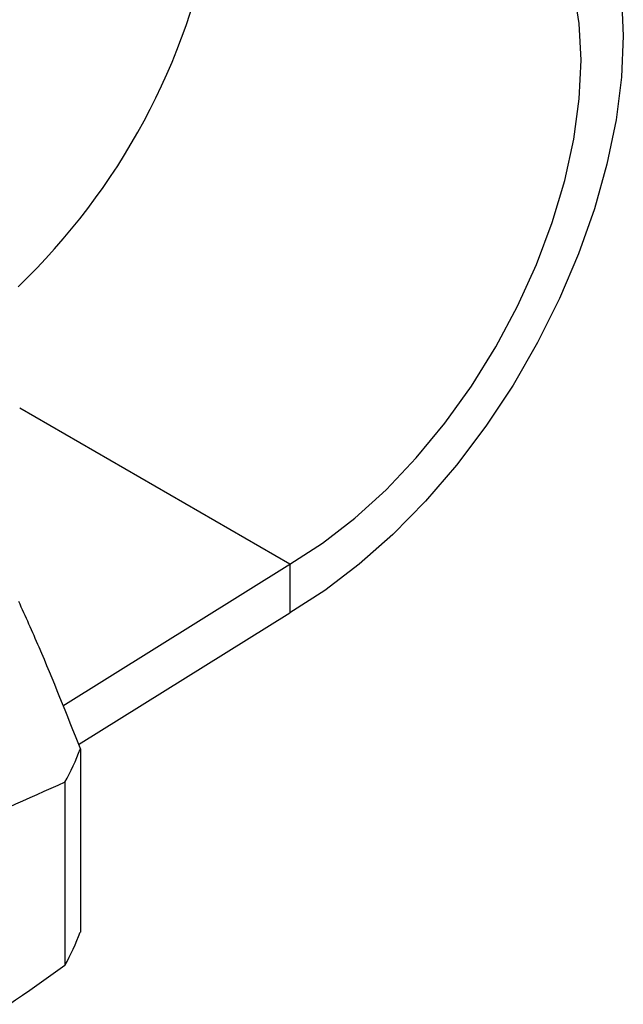
# Model space of a CAD drawing. Units: inches. Extents: x 0.4 to 16.6, y 0.2 to 10.8.
# Drawn here: x 2.4 to 3, y 8.7 to 9.7 of the extents above; entities that cross this region are included whole.
import ezdxf

# ---------------------------------------------------------------- set-up
doc = ezdxf.new("R2010")
doc.units = ezdxf.units.IN
doc.header["$MEASUREMENT"] = 0

msp = doc.modelspace()

# ---------------------------------------------------------------- linework, layer by layer
at = {"color": 8, "linetype": 'Continuous', "lineweight": 25}
msp.add_line((2.6458, 9.1345), (2.3694, 9.2941), dxfattribs=at)
at = {"color": 7, "linetype": 'Continuous', "lineweight": 25}
for p, q in [((2.4133, 8.9894), (2.6458, 9.1345)), ((2.6458, 9.1345), (2.6458, 9.0846)), ((2.4295, 8.9497), (2.6458, 9.0846)), ((2.4314, 8.9451), (2.4314, 8.7576)), ((2.4156, 8.911), (2.4156, 8.7236))]:
    msp.add_line(p, q, dxfattribs=at)
at = {"color": 7, "linetype": 'Continuous', "lineweight": 25, "flags": 128}
for points in [[(2.6458, 9.1345), (2.6791, 9.1559), (2.7121, 9.1814), (2.7442, 9.2106), (2.775, 9.2431), (2.8043, 9.2787), (2.8315, 9.3167), (2.8564, 9.3568), (2.8787, 9.3984), (2.898, 9.441), (2.9142, 9.4841), (2.927, 9.5271), (2.9362, 9.5695), (2.9418, 9.6108), (2.9437, 9.6504), (2.9418, 9.6878), (2.9362, 9.7226)], [(2.985, 9.7154), (2.9868, 9.6753), (2.985, 9.6331), (2.9794, 9.5891), (2.9701, 9.544), (2.9573, 9.4981), (2.9411, 9.452), (2.9217, 9.4062), (2.8992, 9.3612), (2.874, 9.3175), (2.8462, 9.2756), (2.8163, 9.2358), (2.7845, 9.1988), (2.7512, 9.1647), (2.7167, 9.1342), (2.6814, 9.1074), (2.6458, 9.0846)]]:
    msp.add_lwpolyline(points, dxfattribs=at)
at = {"color": 7, "linetype": 'Continuous', "lineweight": 25}
for centre, radius, start, end in [((1.8934, 9.912), 0.6846, 313.8656, 349.6843), ((2.1666, 9.0473), 0.2838, 331.31, 338.893), ((2.1666, 8.8598), 0.2838, 331.31, 338.893)]:
    msp.add_arc(centre, radius, start, end, dxfattribs=at)
for points, knots in [([(2.368, 9.0966), (2.375, 9.0812), (2.3962, 9.034), (2.4172, 8.9808), (2.4314, 8.9451)], [0, 0, 0, 0, 0.328118, 1, 1, 1, 1]), ([(2.4156, 8.911), (2.3772, 8.8944), (2.3386, 8.8765), (2.2617, 8.8381), (2.2232, 8.8175), (2.1465, 8.7731), (2.1081, 8.7494), (2.0315, 8.6992), (1.9933, 8.6728), (1.9551, 8.6452)], [0, 0, 0, 0, 0.25, 0.25, 0.5, 0.5, 0.75, 0.75, 1, 1, 1, 1]), ([(2.4156, 8.7236), (2.3772, 8.6959), (2.3386, 8.6693), (2.2617, 8.6188), (2.2232, 8.5951), (2.1465, 8.5508), (2.1081, 8.5303), (2.0315, 8.492), (1.9933, 8.4744), (1.9551, 8.4578)], [0, 0, 0, 0, 0.25, 0.25, 0.5, 0.5, 0.75, 0.75, 1, 1, 1, 1])]:
    msp.add_open_spline(points, degree=3, knots=knots, dxfattribs=at)

doc.saveas('drawing.dxf')
